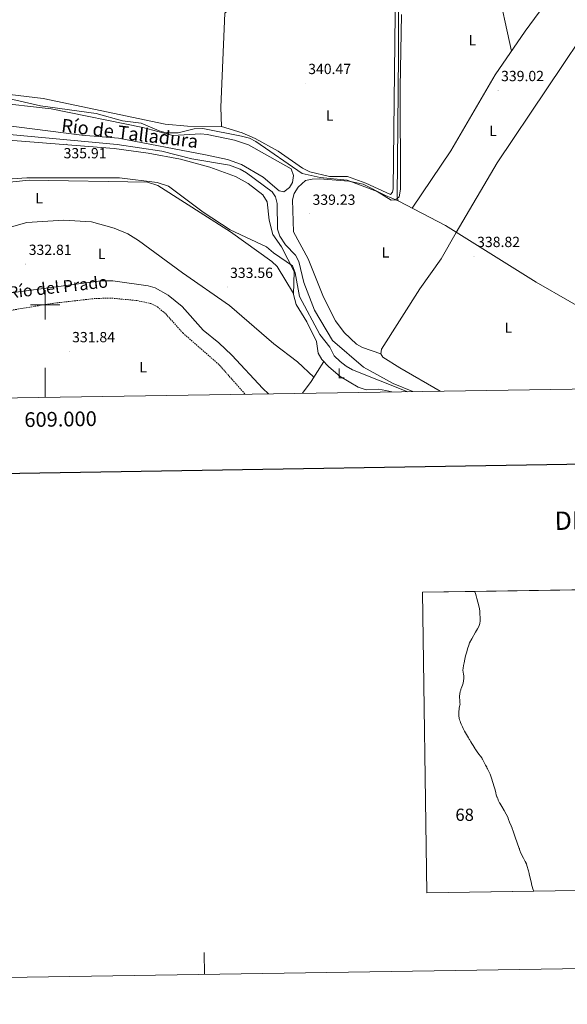
# Model space of a CAD drawing. Units: metres. Extents: x 607762 to 612263, y 4652524 to 4655563.
# Drawn here: x 608983 to 609355, y 4652524 to 4653194 of the extents above; entities that cross this region are included whole.
import ezdxf
from ezdxf.enums import TextEntityAlignment as Align

# ---------------------------------------------------------------- set-up
doc = ezdxf.new("R2010")
doc.units = ezdxf.units.M
doc.header["$MEASUREMENT"] = 0
doc.linetypes.add('TRAZOSX2', pattern=[1.5, 1, -0.5])
for name, color, linetype, lineweight in [('Carátula', 7, 'Continuous', 5), ('Level 11', 142, 'TRAZOSX2', 13), ('Level 13', 5, 'Continuous', 0), ('Level 36', 19, 'Continuous', 40), ('Level 37', 92, 'Continuous', 0), ('Level 41', 19, 'Continuous', 0), ('Level 43', 5, 'Continuous', 0), ('Level 5', 36, 'Continuous', 0), ('Level 61', 19, 'Continuous', 0), ('Level 63', 7, 'Continuous', 0), ('Level 7', 1, 'Continuous', 0)]:
    doc.layers.add(name, color=color, linetype=linetype, lineweight=lineweight)
doc.styles.add('Arial', font='ARIAL.TTF', dxfattribs={"height": 0.2})

# ---------------------------------------------------------------- blocks, each defined once
blk = doc.blocks.new('5PATER')
at = {"layer": 'Carátula', "linetype": 'Continuous', "lineweight": 5}
h = blk.add_hatch(color=250, dxfattribs=at)
edge = h.paths.add_edge_path()
edge.add_ellipse((0, 0), major_axis=(-1.33, -1.34), ratio=0.999422, start_angle=0, end_angle=360)

msp = doc.modelspace()

# ---------------------------------------------------------------- linework, layer by layer
at = {"layer": 'Level 11', "color": 142, "linetype": 'TRAZOSX2', "lineweight": 13}
msp.add_polyline3d([(608903.55, 4652968.01, 333.43), (608907.28, 4652971.08, 332.72), (608934.44, 4652988.47, 332.7), (608943.49, 4652992.84, 332.71), (608949.13, 4652994.68, 332.7), (608956.94, 4652995.74, 332.69), (608975.32, 4652995.97, 332.51), (609004.98, 4653000.98, 332.23), (609034.71, 4653004.34, 331.74), (609045.38, 4653004.48, 331.74), (609062.44, 4653002.89, 331.49), (609071.93, 4653000.77, 331.34), (609076.43, 4652998.54, 331.34), (609082.1, 4652993.75, 331.39), (609093.67, 4652980.84, 331.3), (609118.26, 4652959.28, 331.21), (609135.98, 4652939.2, 330.97)], dxfattribs=at)
at = {"layer": 'Level 13', "color": 5, "linetype": 'Continuous', "lineweight": 0, "ltscale": 0.5}
for points in [[(609137.2, 4653202.97, 340.77), (609138.49, 4653202.15, 340.77), (609142.79, 4653202.44, 340.77), (609168.84, 4653207.57, 340.63), (609192.61, 4653209.99, 340.63), (609235.89, 4653223.82, 340.57), (609240.13, 4653224.72, 339.8), (609240.27, 4653170.18, 340), (609239.34, 4653073.08, 339.39), (609240, 4653070.78, 339.37), (609272.25, 4653053.8, 338.91), (609333.84, 4653015.28, 338.46), (609379.58, 4652989.11, 338.07)], [(608968.42, 4653116.56, 336.71), (609048.99, 4653109.08, 336.88), (609079.44, 4653104.55, 336.77), (609099.76, 4653099.15, 336.75), (609125.46, 4653095.03, 336.77), (609132.54, 4653092.21, 336.78), (609136.83, 4653089.6, 336.77), (609154.46, 4653076.79, 336.5), (609156.63, 4653073.35, 336.48), (609157.85, 4653068.96, 336.52), (609157.96, 4653051.48, 336.5), (609159.69, 4653046.71, 336.5), (609163.35, 4653040.86, 336.5), (609170.14, 4653033.84, 336.55), (609172.58, 4653029.48, 336.58), (609175.96, 4653015.08, 336.5), (609183.2, 4652996.4, 336.17), (609195.49, 4652975.64, 335.9), (609216.46, 4652957.51, 335.74), (609236.68, 4652946.54, 335.28), (609250.01, 4652940.98, 335.09)]]:
    msp.add_polyline3d(points, dxfattribs=at)
at = {"layer": 'Level 36', "color": 92, "linetype": 'Continuous', "lineweight": 0}
for points in [[(609301.31, 4653238.5, 339.35), (609306.76, 4653219.26, 339.26), (609316.96, 4653172.44, 339.44)], [(609133.76, 4653203.25, 341.37), (609123.86, 4653199.73, 341.06), (609122.25, 4653198.31, 340.83), (609119.44, 4653134.38, 340.75), (609120.04, 4653121.17, 340.67), (609134, 4653116.97, 340.55), (609142.78, 4653113.11, 340.54), (609158.54, 4653104.41, 340.52), (609174.92, 4653092.97, 340.46), (609180.08, 4653090.5, 340.45), (609193.26, 4653087.17, 340.4), (609205.54, 4653087.13, 340.46), (609218.03, 4653082.58, 340.4), (609234.74, 4653075.03, 340.55), (609236.13, 4653076.56, 340.55), (609236.59, 4653078.88, 340.55), (609238.11, 4653217.98, 340.44), (609236.97, 4653220.35, 340.38), (609232.72, 4653222.81, 340.57)], [(609348.47, 4653216.42, 338.52), (609326.24, 4653186.06, 339.32), (609306.06, 4653156.44, 339.58), (609275.86, 4653104.57, 339.7), (609249.6, 4653065.72, 339.23)], [(609420.96, 4653164.71, 338.35), (609404.04, 4653178.86, 337.94), (609384.13, 4653193.43, 337.88), (609376.68, 4653197.42, 338.05), (609374.86, 4653197.04, 338.03), (609307.31, 4653096.57, 338.93), (609279.55, 4653049.23, 338.65), (609269.14, 4653031.29, 338.59), (609254.7, 4653010.86, 338.59), (609228.65, 4652969.73, 338.4), (609228.15, 4652966.74, 338.4), (609229.66, 4652964.42, 338.42), (609241.15, 4652957.21, 338.3), (609268.55, 4652941.27, 338.26)], [(609120.63, 4653120.99, 340.66), (609096.71, 4653121.52, 340.69), (609081.74, 4653122.81, 340.76), (608998.78, 4653140.25, 341.62), (608964.56, 4653144.43, 341.98), (608955.56, 4653145.1, 342.11), (608945.84, 4653144.45, 342.22), (608935.74, 4653146.04, 342.76)], [(608969.84, 4653122.38, 339.33), (609024.94, 4653115.27, 338.94), (609049.87, 4653113.3, 339.02), (609109.13, 4653101.86, 338.53), (609124.08, 4653098.77, 338.21), (609133.46, 4653095.41, 338.31), (609148.17, 4653086.78, 338.39), (609159.22, 4653077.42, 338.21), (609162.38, 4653076.74, 338.19), (609166.04, 4653079.75, 338.19), (609168.25, 4653083.13, 338.17), (609168.89, 4653087.89, 338.09), (609167.19, 4653092.33, 338.07), (609138.3, 4653108.81, 338.21), (609128.82, 4653111.92, 338.27), (609110.22, 4653115.86, 338.34), (609105.77, 4653116.33, 338.36), (609086.83, 4653115.07, 338.48), (609066.4, 4653120.56, 338.73), (609004.2, 4653133.22, 339.34), (608963.87, 4653137.86, 339.86)], [(609235.6, 4652940.75, 334.21), (609231.54, 4652941.79, 334.17), (609226.62, 4652942.66, 334.13), (609218.28, 4652942.15, 333.66), (609212.72, 4652943.89, 333.14), (609200.6, 4652951.34, 332.73), (609192.82, 4652957.76, 332.95), (609188.2, 4652962.84, 333.41), (609185.73, 4652967.17, 333.72), (609184.54, 4652974.95, 333.84), (609177.86, 4652988.39, 333.61), (609170.74, 4653000.08, 333.45), (609168.8, 4653007.03, 334.11), (609169.32, 4653022.58, 335.5), (609160.67, 4653039.35, 335.33), (609154.91, 4653047.89, 335.28), (609152.31, 4653057.55, 335.29), (609150.87, 4653069.96, 335.49), (609147.94, 4653074.86, 335.62), (609138.16, 4653082.47, 335.74), (609129.5, 4653087.32, 335.67), (609112.03, 4653093.67, 335.81), (609092.09, 4653099.06, 335.89), (609070.1, 4653103.11, 336.07), (609046.96, 4653106.3, 335.9), (608946.35, 4653114.16, 335.76)], [(609240, 4653070.78, 338.92), (609231.46, 4653074.25, 339.12), (609216.18, 4653082.06, 339.2), (609206.38, 4653084.14, 339.16), (609186.6, 4653085.54, 339.14), (609181.64, 4653085.5, 339.12), (609176.96, 4653084.39, 339.14), (609172.1, 4653079.98, 339.2), (609169.43, 4653075.56, 339.15), (609168.29, 4653071.36, 339.1), (609168.93, 4653049.65, 339.14), (609178.95, 4653031.21, 339.25), (609189.18, 4653005.25, 339.33), (609197.35, 4652989.16, 339.29), (609203.2, 4652981.1, 339.28), (609211.59, 4652973.2, 339.21), (609215.76, 4652970.97, 339.16), (609228.15, 4652966.74, 339.12)], [(608816.24, 4653005.84, 334.74), (608823.95, 4653018.91, 333.96), (608831.38, 4653025.78, 333.92), (608860.4, 4653044.71, 334.07), (608873.07, 4653051.5, 334.07), (608902.19, 4653062.58, 334.09), (608943.92, 4653076.54, 334.13), (608968.92, 4653082.67, 334.12), (608989.24, 4653084.75, 334.15), (609069.56, 4653083.26, 334.32), (609076.59, 4653081.18, 334.32), (609126.05, 4653049.51, 334.3), (609154.24, 4653029.49, 334.37), (609157.84, 4653026.01, 334.36), (609168.83, 4653007.72, 334.38)], [(608861.74, 4653000.66, 333.35), (608871.83, 4653007.05, 333.9), (608889.33, 4653016.75, 334.15), (608912.44, 4653030.89, 333.96), (608930.41, 4653039.74, 333.6), (608987.72, 4653055.86, 333.95), (609012.59, 4653057.64, 333.79), (609031.5, 4653056.37, 333.69), (609046.96, 4653052.17, 333.68), (609056.15, 4653048.18, 333.71), (609063.47, 4653043.76, 333.74), (609093.44, 4653021.79, 333.7), (609125.47, 4652999.55, 333.18), (609155.56, 4652973.34, 333.33), (609171.54, 4652961.27, 333.4), (609182.72, 4652950.74, 333.16)], [(609151.98, 4652939.45, 332.51), (609148.04, 4652943.16, 332.56), (609127, 4652965.81, 332.84), (609118.15, 4652974.23, 332.64), (609107.38, 4652982.79, 332.81), (609093.28, 4652998.85, 332.89), (609083.75, 4653006.56, 333.06), (609074.93, 4653011.54, 333), (609070.16, 4653012.93, 332.99), (609046.1, 4653016.22, 333.27), (609038.21, 4653016.31, 333.22), (608978.65, 4653008.38, 333.1), (608945.97, 4653001.61, 333.4), (608934.11, 4652997.49, 333.29), (608918.56, 4652988.52, 333.43), (608900.65, 4652972.8, 333.55), (608892.75, 4652964, 333.5), (608886.81, 4652955.96, 333.45), (608873.44, 4652935.1, 333.46)], [(609189.47, 4652961.44, 333.28), (609180.82, 4652947.75, 333.26), (609175.02, 4652939.81, 332.91)]]:
    msp.add_polyline3d(points, dxfattribs=at)
at = {"layer": 'Level 5', "color": 36, "linetype": 'Continuous', "lineweight": 0}
for points in [[(608975.08, 4653140.17, 340.01), (608996.96, 4653135.29, 340.01), (609034.7, 4653130.07, 340.01), (609052.56, 4653125.03, 340.01), (609065.33, 4653123.38, 340.01), (609077.49, 4653118.19, 340.01), (609082.37, 4653116.98, 340.01), (609090.42, 4653116.83, 340.01), (609101.38, 4653119.61, 340.01), (609107.18, 4653119.79, 340.01), (609133.62, 4653114.66, 340.01), (609138.88, 4653113.21, 340.01), (609143.37, 4653111, 340.01), (609174.65, 4653089.23, 340.01), (609187.07, 4653086.47, 340.01), (609205.35, 4653084.66, 340.01), (609225.82, 4653077.07, 340.01), (609235.29, 4653071.02, 340.01), (609238.14, 4653071.29, 340.01), (609240.64, 4653073.31, 340.01), (609241.66, 4653078.67, 340.01), (609241.36, 4653147.67, 340.01), (609242.26, 4653197.47, 340.01)], [(609246.54, 4652940.92, 335.01), (609208.96, 4652955.88, 335.01), (609204.56, 4652958.25, 335.01), (609200.49, 4652961.41, 335.01), (609196.47, 4652965.29, 335.01), (609193.53, 4652971.1, 335.01), (609186.68, 4652979.78, 335.01), (609173.03, 4653005.56, 335.01), (609170, 4653021.7, 335.01), (609168.24, 4653026.39, 335.01), (609155.31, 4653035.21, 335.01), (609150.58, 4653039.46, 335.01), (609125.88, 4653051.03, 335.01), (609107.52, 4653063.07, 335.01), (609083.8, 4653080.55, 335.01), (609076.29, 4653083.14, 335.01), (609050.68, 4653086.33, 335.01), (608987.55, 4653086.27, 335.01), (608964.21, 4653084.73, 335.01)]]:
    msp.add_polyline3d(points, dxfattribs=at)
at = {"layer": 'Level 61', "color": 19, "linetype": 'Continuous', "lineweight": 0}
msp.add_polyline3d([(608662.36, 4652931.81, 0.01), (608626.91, 4655244.85, 0.01), (612075.5, 4655298.68, 0.01), (612112.07, 4652985.63, 0.01), (608662.36, 4652931.81, 0.01)], close=True, dxfattribs=at)
at = {"layer": 'Level 63', "linetype": 'Continuous', "lineweight": 0}
for points in [[(607808.63, 4652524.4, -0.24), (607762.39, 4655493.98, -0.24), (612216.79, 4655563.48, -0.24), (612263.01, 4652593.89, -0.24), (607808.63, 4652524.4, -0.24)], [(609259.6, 4652600.09, 0.01), (609256.46, 4652804.51, 0.01), (609561.24, 4652809.27, 0.01), (609564.47, 4652604.85, 0.01), (609259.6, 4652600.09, 0.01)], [(609292.19, 4652804.83, 0.01), (609292.58, 4652803.71, 0.01), (609293.04, 4652802.13, 0.01), (609293.57, 4652800.27, 0.01), (609294.12, 4652797.77, 0.01), (609294.74, 4652795.23, 0.01), (609295.22, 4652793.28, 0.01), (609295.42, 4652791.71, 0.01), (609295.6, 4652789.65, 0.01), (609295.67, 4652787.48, 0.01), (609295.72, 4652785.14, 0.01), (609295.51, 4652783.3, 0.01), (609294.79, 4652781.29, 0.01), (609294.05, 4652779.65, 0.01), (609292.67, 4652777.33, 0.01), (609291.49, 4652775.41, 0.01), (609291.44, 4652775.33, 0.01), (609291.21, 4652774.91, 0.01), (609290.03, 4652772.82, 0.01), (609288.54, 4652770.24, 0.01), (609287.94, 4652768.54, 0.01), (609287.17, 4652766.19, 0.01), (609287.17, 4652766.17, 0.01), (609286.62, 4652763.94, 0.01), (609285.87, 4652761.34, 0.01), (609285.3, 4652758.99, 0.01), (609284.83, 4652756.67, 0.01), (609284.45, 4652754.67, 0.01), (609284.15, 4652753.04, 0.01), (609284.07, 4652751.65, 0.01), (609284.24, 4652750.25, 0.01), (609284.53, 4652748.86, 0.01), (609284.72, 4652747.65, 0.01), (609284.72, 4652747.26, 0.01), (609284.72, 4652746.73, 0.01), (609284.63, 4652745.89, 0.01), (609284.44, 4652744.42, 0.01), (609284.18, 4652742.85, 0.01), (609283.71, 4652741.49, 0.01), (609283.28, 4652740.29, 0.01), (609282.84, 4652739.21, 0.01), (609282.78, 4652739.01, 0.01), (609282.7, 4652738.69, 0.01), (609282.53, 4652737.98, 0.01), (609282.17, 4652737.01, 0.01), (609282.1, 4652736.81, 0.01), (609281.84, 4652735.64, 0.01), (609281.72, 4652733.59, 0.01), (609281.79, 4652732.56, 0.01), (609281.86, 4652731.54, 0.01), (609281.91, 4652730.46, 0.01), (609282.04, 4652729.34, 0.01), (609282.06, 4652728.44, 0.01), (609281.94, 4652727.79, 0.01), (609281.73, 4652726.87, 0.01), (609281.54, 4652725.85, 0.01), (609281.39, 4652724.8, 0.01), (609281.24, 4652723.74, 0.01), (609281.22, 4652723.31, 0.01), (609281.2, 4652722.86, 0.01), (609281.2, 4652722.28, 0.01), (609281.2, 4652722.1, 0.01), (609281.21, 4652721.86, 0.01), (609281.21, 4652721.41, 0.01), (609281.24, 4652720.67, 0.01), (609281.28, 4652720.08, 0.01), (609281.38, 4652719.39, 0.01), (609281.4, 4652719.3, 0.01), (609281.53, 4652718.62, 0.01), (609281.73, 4652717.81, 0.01), (609282.09, 4652716.81, 0.01), (609282.39, 4652715.97, 0.01), (609282.87, 4652714.93, 0.01), (609283.33, 4652713.94, 0.01), (609283.76, 4652713.02, 0.01), (609284.21, 4652712, 0.01), (609285.2, 4652710.13, 0.01), (609285.86, 4652709.02, 0.01), (609286.41, 4652707.95, 0.01), (609287.18, 4652706.71, 0.01), (609287.83, 4652705.52, 0.01), (609288.29, 4652704.74, 0.01), (609288.51, 4652704.36, 0.01), (609289.38, 4652702.87, 0.01), (609290.15, 4652701.62, 0.01), (609290.91, 4652700.34, 0.01), (609292.28, 4652698.07, 0.01), (609292.52, 4652697.73, 0.01), (609292.7, 4652697.47, 0.01), (609293.7, 4652696.05, 0.01), (609294.88, 4652694.51, 0.01), (609295.93, 4652693.15, 0.01), (609296.8, 4652691.97, 0.01), (609296.99, 4652691.7, 0.01), (609297.22, 4652691.39, 0.01), (609297.42, 4652691.11, 0.01), (609297.81, 4652690.22, 0.01), (609298.77, 4652688.44, 0.01), (609299.47, 4652686.98, 0.01), (609300.18, 4652685.59, 0.01), (609300.59, 4652684.74, 0.01), (609300.72, 4652684.49, 0.01), (609300.9, 4652684.14, 0.01), (609301.13, 4652683.7, 0.01), (609302.49, 4652680.92, 0.01), (609303.41, 4652678.16, 0.01), (609304.45, 4652675.3, 0.01), (609305.36, 4652672.24, 0.01), (609305.86, 4652670.16, 0.01), (609306.34, 4652668.13, 0.01), (609306.72, 4652666.77, 0.01), (609307.19, 4652665.46, 0.01), (609307.29, 4652665.2, 0.01), (609307.65, 4652664.23, 0.01), (609308.05, 4652663.24, 0.01), (609308.44, 4652662.28, 0.01), (609308.94, 4652661.48, 0.01), (609309.14, 4652661.13, 0.01), (609310.42, 4652658.96, 0.01), (609312.17, 4652656.12, 0.01), (609313.53, 4652653.78, 0.01), (609314.5, 4652651.74, 0.01), (609315.07, 4652649.97, 0.01), (609315.77, 4652648.23, 0.01), (609316.77, 4652645.68, 0.01), (609317.41, 4652644.21, 0.01), (609317.53, 4652643.92, 0.01), (609317.57, 4652643.83, 0.01), (609318.2, 4652642.14, 0.01), (609318.92, 4652640.14, 0.01), (609319.5, 4652638.01, 0.01), (609320.81, 4652634.16, 0.01), (609322.32, 4652630.28, 0.01), (609322.42, 4652630.01, 0.01), (609322.51, 4652629.76, 0.01), (609322.51, 4652629.73, 0.01), (609322.72, 4652628.98, 0.01), (609323.44, 4652627.25, 0.01), (609325.25, 4652623.66, 0.01), (609326.42, 4652621.41, 0.01), (609326.49, 4652621.26, 0.01), (609326.57, 4652621.1, 0.01), (609327.15, 4652619.9, 0.01), (609327.49, 4652618.77, 0.01), (609328.5, 4652615.07, 0.01), (609328.98, 4652613.24, 0.01), (609329.09, 4652612.8, 0.01), (609329.74, 4652610.34, 0.01), (609330.64, 4652606.57, 0.01), (609330.75, 4652606.14, 0.01), (609331.66, 4652603.01, 0.01), (609332.22, 4652601.23, 0.01), (609259.6, 4652600.09, 0.01), (609256.46, 4652804.51, 0.01), (609292.09, 4652805.07, 0.01), (609292.19, 4652804.83, 0.01)]]:
    msp.add_polyline3d(points, close=True, dxfattribs=at)
at = {"layer": 'Level 63', "linetype": 'Continuous', "lineweight": 30}
msp.add_polyline3d([(608571.04, 4655294.05, -0.24), (608610.67, 4652879.44, -0.24), (612165.14, 4652937.9, -0.24), (612125.56, 4655349.51, -0.24), (608571.04, 4655294.05, -0.24)], dxfattribs=at)
at = {"layer": 'Level 63', "linetype": 'Continuous', "lineweight": 0}
for points in [[(609000, 4652990.01, 0.01), (609000, 4653010.01, 0.01)], [(608990, 4653000.01, 0.01), (609010, 4653000.01, 0.01)], [(609000, 4652937.08, 0.01), (609000, 4652957.08, 0.01)], [(609375.45, 4652601.9, 0.01), (609332.22, 4652601.23, 0.01), (609331.66, 4652603.01, 0.01), (609330.75, 4652606.14, 0.01), (609330.64, 4652606.57, 0.01), (609329.74, 4652610.34, 0.01), (609329.09, 4652612.8, 0.01), (609328.98, 4652613.24, 0.01), (609328.5, 4652615.07, 0.01), (609327.49, 4652618.77, 0.01), (609327.15, 4652619.9, 0.01), (609326.57, 4652621.1, 0.01), (609326.49, 4652621.26, 0.01), (609326.42, 4652621.41, 0.01), (609325.25, 4652623.66, 0.01), (609323.44, 4652627.25, 0.01), (609322.72, 4652628.98, 0.01), (609322.51, 4652629.73, 0.01), (609322.51, 4652629.76, 0.01), (609322.42, 4652630.01, 0.01), (609322.32, 4652630.28, 0.01), (609320.81, 4652634.16, 0.01), (609319.5, 4652638.01, 0.01), (609318.92, 4652640.14, 0.01), (609318.2, 4652642.14, 0.01), (609317.57, 4652643.83, 0.01), (609317.53, 4652643.92, 0.01), (609317.41, 4652644.21, 0.01), (609316.77, 4652645.68, 0.01), (609315.77, 4652648.23, 0.01), (609315.07, 4652649.97, 0.01), (609314.5, 4652651.74, 0.01), (609313.53, 4652653.78, 0.01), (609312.17, 4652656.12, 0.01), (609310.42, 4652658.96, 0.01), (609309.14, 4652661.13, 0.01), (609308.94, 4652661.48, 0.01), (609308.44, 4652662.28, 0.01), (609308.05, 4652663.24, 0.01), (609307.65, 4652664.23, 0.01), (609307.29, 4652665.2, 0.01), (609307.19, 4652665.46, 0.01), (609306.72, 4652666.77, 0.01), (609306.34, 4652668.13, 0.01), (609305.86, 4652670.16, 0.01), (609305.36, 4652672.24, 0.01), (609304.45, 4652675.3, 0.01), (609303.41, 4652678.16, 0.01), (609302.49, 4652680.92, 0.01), (609301.13, 4652683.7, 0.01), (609300.9, 4652684.14, 0.01), (609300.72, 4652684.49, 0.01), (609300.59, 4652684.74, 0.01), (609300.18, 4652685.59, 0.01), (609299.47, 4652686.98, 0.01), (609298.77, 4652688.44, 0.01), (609297.81, 4652690.22, 0.01), (609297.42, 4652691.11, 0.01), (609297.22, 4652691.39, 0.01), (609296.99, 4652691.7, 0.01), (609296.8, 4652691.97, 0.01), (609295.93, 4652693.15, 0.01), (609294.88, 4652694.51, 0.01), (609293.7, 4652696.05, 0.01), (609292.7, 4652697.47, 0.01), (609292.52, 4652697.73, 0.01), (609292.28, 4652698.07, 0.01), (609290.91, 4652700.34, 0.01), (609290.15, 4652701.62, 0.01), (609289.38, 4652702.87, 0.01), (609288.51, 4652704.36, 0.01), (609288.29, 4652704.74, 0.01), (609287.83, 4652705.52, 0.01), (609287.18, 4652706.71, 0.01), (609286.41, 4652707.95, 0.01), (609285.86, 4652709.02, 0.01), (609285.2, 4652710.13, 0.01), (609284.21, 4652712, 0.01), (609283.76, 4652713.02, 0.01), (609283.33, 4652713.94, 0.01), (609282.87, 4652714.93, 0.01), (609282.39, 4652715.97, 0.01), (609282.09, 4652716.81, 0.01), (609281.73, 4652717.81, 0.01), (609281.53, 4652718.62, 0.01), (609281.4, 4652719.3, 0.01), (609281.38, 4652719.39, 0.01), (609281.28, 4652720.08, 0.01), (609281.24, 4652720.67, 0.01), (609281.21, 4652721.41, 0.01), (609281.21, 4652721.86, 0.01), (609281.2, 4652722.1, 0.01), (609281.2, 4652722.28, 0.01), (609281.2, 4652722.86, 0.01), (609281.22, 4652723.31, 0.01), (609281.24, 4652723.74, 0.01), (609281.39, 4652724.8, 0.01), (609281.54, 4652725.85, 0.01), (609281.73, 4652726.87, 0.01), (609281.94, 4652727.79, 0.01), (609282.06, 4652728.44, 0.01), (609282.04, 4652729.34, 0.01), (609281.91, 4652730.46, 0.01), (609281.86, 4652731.54, 0.01), (609281.79, 4652732.56, 0.01), (609281.72, 4652733.59, 0.01), (609281.84, 4652735.64, 0.01), (609282.1, 4652736.81, 0.01), (609282.17, 4652737.01, 0.01), (609282.53, 4652737.98, 0.01), (609282.7, 4652738.69, 0.01), (609282.78, 4652739.01, 0.01), (609282.84, 4652739.21, 0.01), (609283.28, 4652740.29, 0.01), (609283.71, 4652741.49, 0.01), (609284.18, 4652742.85, 0.01), (609284.44, 4652744.42, 0.01), (609284.63, 4652745.89, 0.01), (609284.72, 4652746.73, 0.01), (609284.72, 4652747.26, 0.01), (609284.72, 4652747.65, 0.01), (609284.53, 4652748.86, 0.01), (609284.24, 4652750.25, 0.01), (609284.07, 4652751.65, 0.01), (609284.15, 4652753.04, 0.01), (609284.45, 4652754.67, 0.01), (609284.83, 4652756.67, 0.01), (609285.3, 4652758.99, 0.01), (609285.87, 4652761.34, 0.01), (609286.62, 4652763.94, 0.01), (609287.17, 4652766.17, 0.01), (609287.17, 4652766.19, 0.01), (609287.94, 4652768.54, 0.01), (609288.54, 4652770.24, 0.01), (609290.03, 4652772.82, 0.01), (609291.21, 4652774.91, 0.01), (609291.44, 4652775.33, 0.01), (609291.49, 4652775.41, 0.01), (609292.67, 4652777.33, 0.01), (609294.05, 4652779.65, 0.01), (609294.79, 4652781.29, 0.01), (609295.51, 4652783.3, 0.01), (609295.72, 4652785.14, 0.01), (609295.67, 4652787.48, 0.01), (609295.6, 4652789.65, 0.01), (609295.42, 4652791.71, 0.01), (609295.22, 4652793.28, 0.01), (609294.74, 4652795.23, 0.01), (609294.12, 4652797.77, 0.01), (609293.57, 4652800.27, 0.01), (609293.04, 4652802.13, 0.01), (609292.58, 4652803.71, 0.01), (609292.19, 4652804.83, 0.01), (609292.09, 4652805.07, 0.01), (609523.33, 4652808.68, 0.01)], [(609108.44, 4652544.67, -0.24), (609108.2, 4652559.67, -0.24)]]:
    msp.add_polyline3d(points, dxfattribs=at)

# ---------------------------------------------------------------- block references
at = {"layer": 'Level 7', "color": 19, "linetype": 'Continuous', "lineweight": 0, "xscale": 0.09999983015004542, "yscale": 0.09999983015004542}
for p in [(609176.81, 4653150.66, 340.47), (609307.92, 4653145.85, 339.03), (609014.31, 4653109.37, 335.92), (609179.82, 4653061.77, 339.24), (609291.63, 4653033.05, 338.82), (608986.82, 4653027.7, 332.82), (609123.76, 4653012.05, 333.56), (609016.41, 4652968.32, 331.85)]:
    msp.add_blockref('5PATER', p, dxfattribs=at)

# ---------------------------------------------------------------- texts
at = {"layer": 'Level 37', "color": 92, "linetype": 'Continuous', "lineweight": 0, "style": 'Arial'}
for p in [(609290.45, 4653179.92, 339.49), (609193.48, 4653128.62, 340.47), (609304.52, 4653118.28, 339.08), (608995.99, 4653072.39, 334.02), (609038.45, 4653034.61, 333.44), (609231.38, 4653035.64, 339.52), (609314.93, 4652984.45, 338.47), (609066.66, 4652957.56, 331.71), (609201.09, 4652953.39, 333.06)]:
    msp.add_text('L', height=7, dxfattribs=at).set_placement(p, align=Align.MIDDLE_CENTER)
at = {"layer": 'Level 41', "color": 19, "linetype": 'Continuous', "lineweight": 0, "style": 'Arial'}
for s, p in [('340.47', (609178.86, 4653154.66, 340.47)), ('339.02', (609309.97, 4653149.85, 339.03)), ('335.91', (609012.61, 4653097.38, 335.92)), ('339.23', (609181.81, 4653065.77, 339.24)), ('338.82', (609293.68, 4653037.05, 338.82)), ('332.81', (608988.9, 4653031.7, 332.82)), ('333.56', (609125.75, 4653016.05, 333.56)), ('331.84', (609018.39, 4652972.32, 331.85))]:
    msp.add_text(s, height=7, dxfattribs=at).set_placement(p, align=Align.BOTTOM_LEFT)
at = {"layer": 'Level 43', "color": 5, "linetype": 'Continuous', "lineweight": 0, "style": 'Arial'}
msp.add_text('Río de Talladura', height=9, rotation=-6.84218, dxfattribs=at).set_placement((609057.62, 4653116.58, 339.1), align=Align.MIDDLE_CENTER)
at = {"layer": 'Level 43', "color": 142, "linetype": 'Continuous', "lineweight": 0, "style": 'Arial'}
msp.add_text('Río del Prado', height=7.9999, rotation=6.4474, dxfattribs=at).set_placement((608975.75, 4653001.78, 332.8), align=Align.BOTTOM_LEFT)
at = {"layer": 'Level 63', "linetype": 'Continuous', "lineweight": 0, "style": 'Arial'}
msp.add_text('609.000', height=10, rotation=0.89388, dxfattribs=at).set_placement((609010.46, 4652927.24, 0.01), align=Align.TOP_CENTER)
msp.add_text('DIVISIÓN ADMINISTRATIVA', height=12.4999, rotation=0.89298, dxfattribs=at).set_placement((609451.68, 4652854.76, -0.24), align=Align.MIDDLE_CENTER)
msp.add_text('68', height=8.307, dxfattribs=at).set_placement((609285.2, 4652653.27, 0.01), align=Align.MIDDLE_CENTER)

doc.saveas('drawing.dxf')
